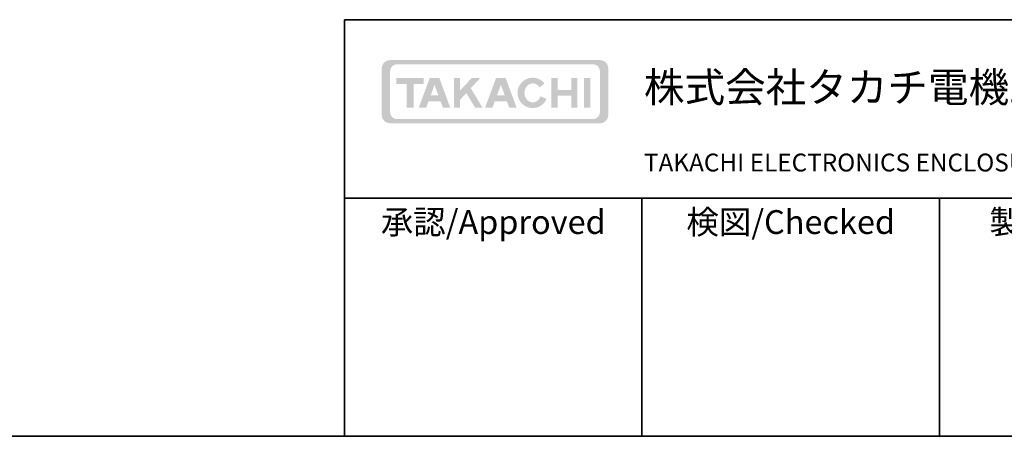
# Model space of a CAD drawing. Units: millimetres. Extents: x 0 to 5123, y 0 to 984.
# Drawn here: x 1431 to 1721, y 0 to 122 of the extents above; entities that cross this region are included whole.
import ezdxf
from ezdxf.enums import TextEntityAlignment as Align

# ---------------------------------------------------------------- set-up
doc = ezdxf.new("R2010")
doc.units = ezdxf.units.MM
doc.header["$LTSCALE"] = 2
for name, color, linetype, lineweight in [('Border (ISO)', 7, 'Continuous', 35), ('Hatch (ISO)', 1, 'Continuous', 18), ('Title (ISO)', 7, 'Continuous', 35)]:
    doc.layers.add(name, color=color, linetype=linetype, lineweight=lineweight)
doc.styles.add('Note Text (TK)', font='MS PGothic.ttf')
doc.styles.add('文字スタイル67', font='arial.ttf')

# ---------------------------------------------------------------- blocks, each defined once
blk = doc.blocks.new('図面枠 tk図枠')
at = {"layer": 'Border (ISO)'}
blk.add_line((14.50000000000001, 8.000000000000007), (405.4999999999999, 8.000000000000007), dxfattribs=at)
blk = doc.blocks.new('表題欄 tk表題欄')
at = {"layer": 'Hatch (ISO)'}
h = blk.add_hatch(color=256, dxfattribs=at)
edge = h.paths.add_edge_path(flags=0)
edge.add_arc((95.57537688673352, 236.2990653650367), 0.5958259999999996, 269.9999999999897, 360)
edge.add_line((96.17120288673351, 236.2990653650368), (96.17120288673348, 239.7107813650365))
edge.add_arc((95.5753768867335, 239.7107813650366), 0.5958259999999996, 0, 90.0000000000068)
edge.add_line((95.57537688673342, 240.3066073650366), (79.13710888673356, 240.3066073650366))
edge.add_arc((79.13710888673353, 239.7107813650366), 0.5958259999999996, 89.99999999999744, 180)
edge.add_line((78.54128288673353, 239.7107813650365), (78.54128288673331, 236.2990653650368))
edge.add_arc((79.13710888673332, 236.2990653650365), 0.5958259999999996, 180, 270.0000000000231)
edge.add_line((79.13710888673356, 235.7032393650365), (95.57537688673342, 235.7032393650367))
edge = h.paths.add_edge_path()
edge.add_line((77.83935088673357, 239.9556413650366), (77.83935088673357, 236.0542053650368))
edge.add_arc((78.54128288673346, 236.0542053650367), 0.7019319999998935, 180, 270.0000000000087)
edge.add_line((78.54128288673357, 235.3522733650368), (96.17120288673352, 235.3522733650368))
edge.add_arc((96.17120288673351, 236.0542053650367), 0.7019319999998921, 270, 360)
edge.add_line((96.8731348867334, 236.0542053650368), (96.87313488673352, 239.9556413650366))
edge.add_arc((96.1712028867336, 239.9556413650367), 0.7019319999998921, 0, 90.00000000000873)
edge.add_line((96.17120288673348, 240.6575733650367), (78.54128288673357, 240.6575733650366))
edge.add_arc((78.54128288673357, 239.9556413650366), 0.7019319999999984, 90, 180)
h = blk.add_hatch(color=256, dxfattribs=at)
edge = h.paths.add_edge_path()
edge.add_arc((90.52309888673334, 237.9028983650369), 1.273272000000011, 38.55054079078439, 336.5820184016556)
edge.add_line((91.69149139614446, 237.3968543650369), (91.17255542714857, 237.6216113977801))
edge.add_ellipse((90.52309888673352, 237.9028983650369), major_axis=(0, -0.7998759999999119), ratio=0.8673469387756529, start_angle=128.5505407907963, end_angle=426.582018401653, ccw=False)
edge.add_line((91.09381514418376, 238.3576891122095), (91.51887237036831, 238.6964075050431))
for points in [[(79.07181288673355, 239.1476033650369), (79.07181288673355, 238.6578833650367), (79.92066088673353, 238.6578833650367), (79.92066088673353, 236.6581933650368), (80.50832488673353, 236.6581933650368), (80.50832488673353, 238.6578833650367), (81.35717288673355, 238.6578833650367), (81.35717288673355, 239.1476033650369)], [(85.68407849525303, 236.6581933650368), (84.9434673993943, 237.8918698287545), (84.41792288673358, 237.3246628822781), (84.41792288673358, 236.6581933650368), (83.89555488673355, 236.6581933650368), (83.89555488673355, 239.1476033650369), (84.41792288673358, 239.1476033650369), (84.41792288673358, 238.0993979968839), (85.38913556809511, 239.1476033650369), (86.10696490847272, 239.1476033650369), (85.31925422435492, 238.2974470774499), (86.30334488673353, 236.6581933650368)], [(92.09142939614459, 239.1476033650369), (92.09142939614459, 236.6581933650368), (92.60971639614465, 236.6581933650368), (92.60971639614465, 237.6580383650368), (93.76872039614462, 237.6580383650368), (93.76872039614462, 236.6581933650368), (94.28700739614459, 236.6581933650368), (94.28700739614459, 239.1476033650369), (93.76872039614462, 239.1476033650369), (93.76872039614462, 238.1477583650367), (92.60971639614465, 238.1477583650367), (92.60971639614465, 239.1476033650369)], [(94.84202339614467, 239.1476033650369), (94.84202339614467, 236.6581933650368), (95.36439139614473, 236.6581933650368), (95.36439139614473, 239.1476033650369)]]:
    blk.add_hatch(color=256, dxfattribs=at).paths.add_polyline_path(points)
h = blk.add_hatch(color=256, dxfattribs=at)
h.paths.add_polyline_path([(82.59020695886475, 237.7110913650368), (81.95242681460243, 237.7110913650368), (82.27131688673356, 238.5794973650367)], flags=0)
h.paths.add_polyline_path([(82.77903014574996, 237.1968853650368), (81.76360362771717, 237.1968853650368), (81.56578886050404, 236.6581933650368), (80.94907288673355, 236.6581933650368), (81.86321688673357, 239.1476033650369), (82.67941688673353, 239.1476033650369), (83.59356088673351, 236.6581933650368), (82.97684491296302, 236.6581933650368)])
h = blk.add_hatch(color=256, dxfattribs=at)
h.paths.add_polyline_path([(87.52707281460246, 237.7110913650368), (88.16485295886469, 237.7110913650368), (87.84596288673359, 238.5794973650367)], flags=0)
h.paths.add_polyline_path([(87.14043486050403, 236.6581933650368), (87.3382496277172, 237.1968853650368), (88.35367614574989, 237.1968853650368), (88.551490912963, 236.6581933650368), (89.16820688673343, 236.6581933650368), (88.25406288673352, 239.1476033650369), (87.43786288673356, 239.1476033650369), (86.52371888673358, 236.6581933650368)])
at = {"layer": 'Title (ISO)'}
for p, q in [((74.70882392282105, 244.052739026017), (255.7088239228211, 244.052739026017)), ((74.70882392282105, 209.052739026017), (74.70882392282105, 244.052739026017)), ((74.70882392282105, 229.052739026017), (230.7088239228211, 229.052739026017)), ((99.70882392282108, 229.052739026017), (99.70882392282108, 209.052739026017)), ((124.708823922821, 229.052739026017), (124.708823922821, 209.052739026017)), ((255.7088239228211, 209.052739026017), (74.70882392282105, 209.052739026017))]:
    blk.add_line(p, q, dxfattribs=at)
at = {"layer": 'Title (ISO)', "color": 7, "attachment_point": 4, "line_spacing_factor": 1.5, "style": 'Note Text (TK)'}
for s, insert, char_height in [('株式会社タカチ電機工業', (99.87313488673345, 238.052739026017), 2.5), ('\\fArial|b0|i0;{\\H1.4986;TAKACHI ELECTRONICS ENCLOSURE CO., LTD.}', (99.87313488673342, 232.052739026017), 1.49859994649887)]:
    blk.add_mtext(s, dxfattribs=dict(at, insert=insert, char_height=char_height))
at = {"layer": 'Title (ISO)', "color": 1, "char_height": 2.000000029802322, "attachment_point": 5, "line_spacing_factor": 1.5, "style": 'Note Text (TK)'}
for s, insert in [('\\fＭＳ Ｐゴシック|b0|i0;{\\H2.0000;承認/Approved}', (87.20882392282108, 227.052739026017)), ('\\fＭＳ Ｐゴシック|b0|i0;{\\H2.0000;検図/Checked}', (112.208823922821, 227.052739026017)), ('\\fＭＳ Ｐゴシック|b0|i0;{\\H2.0000;製図/Created}', (137.2088239228211, 227.052739026017))]:
    blk.add_mtext(s, dxfattribs=dict(at, insert=insert))
at = {"layer": 'Title (ISO)', "color": 7}
for tag, p, height, style in [('<品名>_001', (157.3821193773665, 235.6393867532898), 2.5, 'Note Text (TK)'), ('<Title>_001', (157.4850858567313, 230.5520568828656), 2.000000029802322, '文字スタイル67'), ('作成日_001', (175.6250171046392, 211.2814322078352), 2.5, 'Note Text (TK)'), ('<ページ_No.>_001', (237.9488807410029, 211.3027390260171), 2.5, 'Note Text (TK)'), ('<総ページ数>_001', (246.7997330137301, 211.3027390260171), 2.5, 'Note Text (TK)')]:
    blk.add_attdef(tag, p, '', height=height, dxfattribs=dict(at, style=style))
at = {"layer": 'Title (ISO)', "color": 7, "style": 'Note Text (TK)'}
blk.add_attdef('<尺度>', text='', height=2.5, dxfattribs=at).set_placement((243.2088239228211, 223.5527390260171), align=Align.MIDDLE_CENTER)

msp = doc.modelspace()

# ---------------------------------------------------------------- block references
at = {"xscale": 3.5, "yscale": 3.5, "zscale": 3.5}
for name, p in [('図面枠 tk図枠', (741.25, -28.00000000000002)), ('表題欄 tk表題欄', (1265.519116270126, -731.6845865910595))]:
    msp.add_blockref(name, p, dxfattribs=at)

doc.saveas('drawing.dxf')
